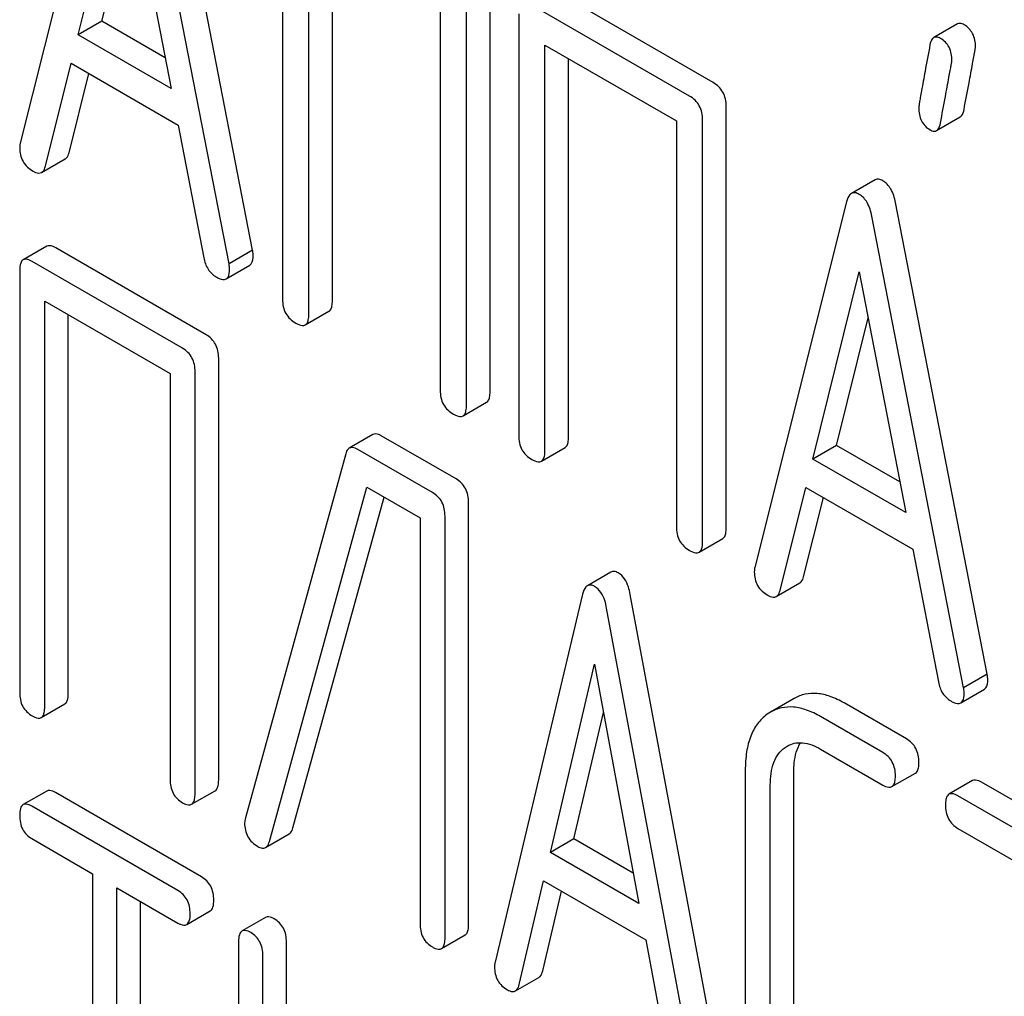
# Model space of a CAD drawing. Units: millimetres. Extents: x 0 to 4200, y -3 to 2970.
# Drawn here: x 3112 to 3121, y 1875 to 1883 of the extents above; entities that cross this region are included whole.
import ezdxf

# ---------------------------------------------------------------- set-up
doc = ezdxf.new("R2010")
doc.units = ezdxf.units.MM
doc.header["$LTSCALE"] = 231
doc.layers.get('0').update_dxf_attribs({"linetype": 'CONTINUOUS'})

msp = doc.modelspace()

# ---------------------------------------------------------------- linework, layer by layer
at = {"color": 7, "linetype": 'Continuous'}
for p, q in [((3112.6828, 1885.5004), (3111.8573, 1882.2126)), ((3113.9468, 1881.2512), (3113.1213, 1885.4922)), ((3113.7347, 1881.1287), (3112.9092, 1885.3697)), ((3112.3785, 1883.1869), (3112.796, 1884.8689)), ((3112.796, 1884.8689), (3113.2135, 1882.7049)), ((3114.2158, 1884.6037), (3114.2158, 1880.8101)), ((3112.5907, 1883.3094), (3112.8755, 1884.4569)), ((3114.4517, 1880.6739), (3114.4517, 1884.3216)), ((3114.6638, 1880.7964), (3114.6638, 1884.1991)), ((3116.0813, 1879.978), (3116.0813, 1883.7716)), ((3115.6333, 1883.6394), (3115.6333, 1879.9917)), ((3115.8691, 1879.8555), (3115.8691, 1883.6491)), ((3118.086, 1882.7601), (3116.6685, 1883.5785)), ((3116.3385, 1883.3782), (3116.3385, 1879.5846)), ((3117.8739, 1882.6376), (3116.4564, 1883.456)), ((3112.5907, 1883.3094), (3112.3785, 1883.1869)), ((3113.1603, 1882.9805), (3112.5907, 1883.3094)), ((3120.2819, 1883.2858), (3120.0698, 1883.1633)), ((3113.2135, 1882.7049), (3112.3785, 1883.1869)), ((3116.5743, 1879.4484), (3116.5743, 1883.0961)), ((3116.5743, 1883.0961), (3117.756, 1882.4139)), ((3112.0837, 1882.006), (3112.3149, 1882.9318)), ((3112.3149, 1882.9318), (3113.2771, 1882.3763)), ((3116.7865, 1879.5709), (3116.7865, 1882.9736)), ((3112.2959, 1882.1284), (3112.4735, 1882.8402)), ((3118.2039, 1878.7525), (3118.2039, 1882.5461)), ((3117.756, 1882.4139), (3117.756, 1878.7662)), ((3117.9918, 1878.63), (3117.9918, 1882.4236)), ((3120.0951, 1882.327), (3120.3072, 1882.4495)), ((3113.2771, 1882.3763), (3113.5083, 1881.1835)), ((3112.0501, 1881.9509), (3112.2623, 1882.0734)), ((3119.5416, 1881.8843), (3119.3295, 1881.7618)), ((3119.2866, 1881.6878), (3118.4612, 1878.3999)), ((3120.5507, 1877.4385), (3119.7252, 1881.6795)), ((3120.3385, 1877.316), (3119.5131, 1881.5571)), ((3112.096, 1881.2871), (3111.8839, 1881.1647)), ((3113.529, 1880.4921), (3112.1772, 1881.2725)), ((3113.9468, 1881.2512), (3113.7347, 1881.1287)), ((3113.3168, 1880.3696), (3111.9651, 1881.15)), ((3113.7091, 1880.9943), (3113.9212, 1881.1168)), ((3111.8526, 1881.069), (3111.8526, 1877.2754)), ((3118.9824, 1879.3742), (3119.3998, 1881.0563)), ((3119.3998, 1881.0563), (3119.8173, 1878.8922)), ((3112.0775, 1877.1456), (3112.0775, 1880.7933)), ((3112.0775, 1880.7933), (3113.2044, 1880.1427)), ((3112.2896, 1877.268), (3112.2896, 1880.6708)), ((3114.4203, 1880.5799), (3114.6324, 1880.7024)), ((3119.1945, 1879.4967), (3119.4793, 1880.6443)), ((3113.6414, 1876.4876), (3113.6414, 1880.2812)), ((3113.2044, 1880.1427), (3113.2044, 1876.495)), ((3113.4293, 1876.3651), (3113.4293, 1880.1588)), ((3115.8378, 1879.7616), (3116.0499, 1879.8841)), ((3115.0277, 1879.5939), (3114.8156, 1879.4714)), ((3115.7759, 1879.1948), (3115.1034, 1879.5831)), ((3116.543, 1879.3544), (3116.7551, 1879.4769)), ((3119.1945, 1879.4967), (3118.9824, 1879.3742)), ((3119.7641, 1879.1678), (3119.1945, 1879.4967)), ((3114.7833, 1879.4208), (3113.8814, 1876.1479)), ((3115.5638, 1879.0723), (3114.8913, 1879.4606)), ((3119.8173, 1878.8922), (3118.9824, 1879.3742)), ((3114.0973, 1875.9357), (3114.9745, 1879.1207)), ((3114.9745, 1879.1207), (3115.4513, 1878.8454)), ((3118.6876, 1878.1933), (3118.9187, 1879.1192)), ((3118.9187, 1879.1192), (3119.881, 1878.5636)), ((3114.3094, 1876.0582), (3115.1284, 1879.0319)), ((3115.8884, 1875.1904), (3115.8884, 1878.984)), ((3118.8997, 1878.3158), (3119.0774, 1879.0276)), ((3115.6762, 1875.0679), (3115.6762, 1878.8615)), ((3115.4513, 1878.8454), (3115.4513, 1875.1977)), ((3117.9604, 1878.5361), (3118.1726, 1878.6586)), ((3119.881, 1878.5636), (3120.1121, 1877.3709)), ((3117.168, 1878.3577), (3116.9559, 1878.2352)), ((3118.654, 1878.1382), (3118.8661, 1878.2607)), ((3116.9133, 1878.159), (3116.1261, 1874.849)), ((3118.1286, 1873.9379), (3117.3414, 1878.1568)), ((3117.9164, 1873.8154), (3117.1292, 1878.0343)), ((3116.6232, 1875.8373), (3117.0213, 1877.5305)), ((3117.0213, 1877.5305), (3117.4194, 1875.3776)), ((3120.5507, 1877.4385), (3120.3385, 1877.316)), ((3120.3129, 1877.1817), (3120.5251, 1877.3042)), ((3118.8149, 1877.2209), (3118.6028, 1877.0985)), ((3119.8245, 1876.8574), (3119.2644, 1877.1808)), ((3112.0462, 1877.0499), (3112.2583, 1877.1724)), ((3116.8353, 1875.9598), (3117.102, 1877.094)), ((3118.6028, 1877.0985), (3118.5727, 1877.0791)), ((3119.6123, 1876.7349), (3119.0523, 1877.0583)), ((3118.7324, 1876.7797), (3118.7523, 1876.7925)), ((3119.0523, 1876.7665), (3119.6123, 1876.4431)), ((3118.3753, 1876.5737), (3118.3753, 1874.2392)), ((3118.8123, 1874.2318), (3118.8123, 1876.5663)), ((3119.6935, 1876.4285), (3119.9056, 1876.551)), ((3120.4181, 1876.4825), (3120.206, 1876.36)), ((3121.851, 1875.6874), (3120.4992, 1876.4679)), ((3112.096, 1876.3891), (3111.8838, 1876.2666)), ((3113.398, 1876.2695), (3113.6101, 1876.392)), ((3118.6002, 1874.1093), (3118.6002, 1876.4438)), ((3113.4878, 1875.6168), (3112.174, 1876.3753)), ((3121.6389, 1875.565), (3120.2871, 1876.3454)), ((3113.2757, 1875.4943), (3111.9619, 1876.2528)), ((3120.2871, 1876.0536), (3120.8494, 1875.7289)), ((3111.9619, 1875.961), (3112.5084, 1875.6455)), ((3114.0633, 1875.8813), (3114.2754, 1876.0038)), ((3116.8353, 1875.9598), (3116.6232, 1875.8373)), ((3117.3687, 1875.6518), (3116.8353, 1875.9598)), ((3117.4194, 1875.3776), (3116.6232, 1875.8373)), ((3112.5084, 1875.6455), (3112.5084, 1871.9978)), ((3112.727, 1871.8716), (3112.727, 1875.5193)), ((3112.727, 1875.5193), (3113.2757, 1875.2025)), ((3116.342, 1874.6485), (3116.5624, 1875.5805)), ((3116.5624, 1875.5805), (3117.4801, 1875.0507)), ((3116.5541, 1874.771), (3116.7236, 1875.4875)), ((3112.9391, 1871.9941), (3112.9391, 1875.3968)), ((3113.3537, 1875.1887), (3113.5659, 1875.3112)), ((3114.0634, 1875.2532), (3113.8513, 1875.1308)), ((3115.6449, 1874.9723), (3115.8571, 1875.0947)), ((3113.82, 1875.0342), (3113.82, 1873.721)), ((3114.2507, 1873.7172), (3114.2507, 1875.0304)), ((3117.4801, 1875.0507), (3117.7005, 1873.8642)), ((3114.0386, 1873.5948), (3114.0386, 1874.9079)), ((3116.3084, 1874.5916), (3116.5205, 1874.714))]:
    msp.add_line(p, q, dxfattribs=at)
msp.add_arc((3114.0338, 1876.1021), 0.1591, 163.25492, 179.95167, dxfattribs=at)
for points, knots in [([(3120.3428, 1883.2778), (3120.3371, 1883.2811), (3120.3188, 1883.2907), (3120.2944, 1883.293), (3120.2819, 1883.2858)], [0, 0, 0, 0, 0.314967, 1, 1, 1, 1]), ([(3120.4448, 1883.0789), (3120.4448, 1883.1198), (3120.4321, 1883.2002), (3120.3744, 1883.2596), (3120.3428, 1883.2778)], [0, 0, 0, 0, 0.528561, 1, 1, 1, 1]), ([(3120.0698, 1883.1633), (3120.0655, 1883.1608), (3120.0461, 1883.1437), (3120.0393, 1883.117), (3120.0355, 1883.0969)], [0, 0, 0, 0, 0.19403, 1, 1, 1, 1]), ([(3120.1307, 1883.1553), (3120.125, 1883.1586), (3120.1067, 1883.1682), (3120.0822, 1883.1705), (3120.0698, 1883.1633)], [0, 0, 0, 0, 0.314967, 1, 1, 1, 1]), ([(3120.2327, 1882.9564), (3120.2327, 1882.9973), (3120.22, 1883.0777), (3120.1623, 1883.1371), (3120.1307, 1883.1553)], [0, 0, 0, 0, 0.528561, 1, 1, 1, 1]), ([(3120.0355, 1883.0969), (3120.0206, 1883.0174), (3119.9951, 1882.8802), (3119.9661, 1882.7222), (3119.9496, 1882.6282), (3119.9414, 1882.5821), (3119.9371, 1882.5523), (3119.9345, 1882.5378), (3119.9345, 1882.5332)], [0, 0, 0, 0, 0.423368, 0.731144, 0.841688, 0.923338, 0.9761, 1, 1, 1, 1]), ([(3120.3419, 1882.5171), (3120.3567, 1882.5967), (3120.3823, 1882.7339), (3120.412, 1882.8917), (3120.4291, 1882.9851), (3120.4375, 1883.0306), (3120.4421, 1883.06), (3120.4448, 1883.0743), (3120.4448, 1883.0789)], [0, 0, 0, 0, 0.425669, 0.733185, 0.843119, 0.924097, 0.976316, 1, 1, 1, 1]), ([(3120.1298, 1882.3946), (3120.1446, 1882.4743), (3120.1702, 1882.6115), (3120.1998, 1882.7693), (3120.2169, 1882.8626), (3120.2254, 1882.9081), (3120.23, 1882.9376), (3120.2327, 1882.9519), (3120.2327, 1882.9564)], [0, 0, 0, 0, 0.425669, 0.733185, 0.843119, 0.924097, 0.976316, 1, 1, 1, 1]), ([(3118.2039, 1882.5461), (3118.2039, 1882.5894), (3118.1871, 1882.6772), (3118.1219, 1882.7394), (3118.086, 1882.7601)], [0, 0, 0, 0, 0.510533, 1, 1, 1, 1]), ([(3117.9918, 1882.4236), (3117.9918, 1882.4669), (3117.975, 1882.5548), (3117.9098, 1882.6169), (3117.8739, 1882.6376)], [0, 0, 0, 0, 0.510533, 1, 1, 1, 1]), ([(3119.9345, 1882.5332), (3119.9345, 1882.4925), (3119.9463, 1882.4117), (3120.0046, 1882.3527), (3120.0365, 1882.3343)], [0, 0, 0, 0, 0.525555, 1, 1, 1, 1]), ([(3120.3072, 1882.4495), (3120.3115, 1882.452), (3120.3313, 1882.4694), (3120.3381, 1882.4966), (3120.3419, 1882.5171)], [0, 0, 0, 0, 0.192421, 1, 1, 1, 1]), ([(3120.0365, 1882.3343), (3120.0419, 1882.3311), (3120.0595, 1882.322), (3120.0831, 1882.3201), (3120.0951, 1882.327)], [0, 0, 0, 0, 0.311644, 1, 1, 1, 1]), ([(3120.0951, 1882.327), (3120.0994, 1882.3295), (3120.1191, 1882.3469), (3120.1259, 1882.3741), (3120.1298, 1882.3946)], [0, 0, 0, 0, 0.192421, 1, 1, 1, 1]), ([(3111.8573, 1882.2126), (3111.8562, 1882.209), (3111.8529, 1882.1955), (3111.8526, 1882.1816), (3111.8526, 1882.1715)], [0, 0, 0, 0, 0.273667, 1, 1, 1, 1]), ([(3111.8526, 1882.1715), (3111.8526, 1882.1295), (3111.8705, 1882.0424), (3111.9367, 1881.9829), (3111.9729, 1881.962)], [0, 0, 0, 0, 0.501302, 1, 1, 1, 1]), ([(3112.2623, 1882.0734), (3112.2662, 1882.0756), (3112.2835, 1882.0895), (3112.2917, 1882.1116), (3112.2959, 1882.1284)], [0, 0, 0, 0, 0.207255, 1, 1, 1, 1]), ([(3111.9729, 1881.962), (3111.9802, 1881.9578), (3112.0033, 1881.9457), (3112.0344, 1881.9418), (3112.0501, 1881.9509)], [0, 0, 0, 0, 0.316636, 1, 1, 1, 1]), ([(3112.0501, 1881.9509), (3112.0541, 1881.9532), (3112.0714, 1881.9671), (3112.0795, 1881.9892), (3112.0837, 1882.006)], [0, 0, 0, 0, 0.207255, 1, 1, 1, 1]), ([(3119.612, 1881.8762), (3119.6001, 1881.8831), (3119.5771, 1881.8938), (3119.5509, 1881.8897), (3119.5416, 1881.8843)], [0, 0, 0, 0, 0.561053, 1, 1, 1, 1]), ([(3119.7252, 1881.6795), (3119.717, 1881.7221), (3119.6956, 1881.798), (3119.6415, 1881.8592), (3119.612, 1881.8762)], [0, 0, 0, 0, 0.560203, 1, 1, 1, 1]), ([(3119.3295, 1881.7618), (3119.3245, 1881.7589), (3119.302, 1881.7399), (3119.2923, 1881.7103), (3119.2866, 1881.6878)], [0, 0, 0, 0, 0.197354, 1, 1, 1, 1]), ([(3119.3998, 1881.7537), (3119.3879, 1881.7606), (3119.3649, 1881.7713), (3119.3388, 1881.7672), (3119.3295, 1881.7618)], [0, 0, 0, 0, 0.561053, 1, 1, 1, 1]), ([(3119.5131, 1881.5571), (3119.5049, 1881.5996), (3119.4834, 1881.6755), (3119.4293, 1881.7367), (3119.3998, 1881.7537)], [0, 0, 0, 0, 0.560203, 1, 1, 1, 1]), ([(3112.1772, 1881.2725), (3112.1691, 1881.2772), (3112.145, 1881.2899), (3112.1122, 1881.2965), (3112.096, 1881.2871)], [0, 0, 0, 0, 0.33388, 1, 1, 1, 1]), ([(3113.9515, 1881.2047), (3113.9515, 1881.2078), (3113.9507, 1881.2234), (3113.9484, 1881.2389), (3113.9468, 1881.2512)], [0, 0, 0, 0, 0.204134, 1, 1, 1, 1]), ([(3111.8839, 1881.1647), (3111.8784, 1881.1615), (3111.865, 1881.1482), (3111.8542, 1881.1141), (3111.8526, 1881.0856), (3111.8526, 1881.069)], [0, 0, 0, 0, 0.180795, 0.522905, 1, 1, 1, 1]), ([(3111.9651, 1881.15), (3111.9569, 1881.1547), (3111.9329, 1881.1674), (3111.9001, 1881.174), (3111.8839, 1881.1647)], [0, 0, 0, 0, 0.33388, 1, 1, 1, 1]), ([(3113.5083, 1881.1835), (3113.5146, 1881.1472), (3113.5372, 1881.0784), (3113.5904, 1881.0281), (3113.6191, 1881.0116)], [0, 0, 0, 0, 0.526603, 1, 1, 1, 1]), ([(3113.9212, 1881.1168), (3113.9264, 1881.1198), (3113.95, 1881.1428), (3113.9515, 1881.1788), (3113.9515, 1881.2047)], [0, 0, 0, 0, 0.187504, 1, 1, 1, 1]), ([(3113.7091, 1880.9943), (3113.7143, 1880.9973), (3113.7379, 1881.0203), (3113.7394, 1881.0563), (3113.7394, 1881.0822)], [0, 0, 0, 0, 0.187504, 1, 1, 1, 1]), ([(3113.7394, 1881.0822), (3113.7394, 1881.0854), (3113.7386, 1881.101), (3113.7362, 1881.1164), (3113.7347, 1881.1287)], [0, 0, 0, 0, 0.204134, 1, 1, 1, 1]), ([(3113.6191, 1881.0116), (3113.6282, 1881.0063), (3113.6548, 1880.9922), (3113.6912, 1880.984), (3113.7091, 1880.9943)], [0, 0, 0, 0, 0.336302, 1, 1, 1, 1]), ([(3114.2158, 1880.8101), (3114.2158, 1880.7667), (3114.2308, 1880.6779), (3114.2978, 1880.6168), (3114.3338, 1880.5961)], [0, 0, 0, 0, 0.510801, 1, 1, 1, 1]), ([(3114.6324, 1880.7024), (3114.6378, 1880.7055), (3114.6511, 1880.7184), (3114.6622, 1880.7519), (3114.6638, 1880.78), (3114.6638, 1880.7964)], [0, 0, 0, 0, 0.180942, 0.521784, 1, 1, 1, 1]), ([(3114.4203, 1880.5799), (3114.4257, 1880.583), (3114.439, 1880.5959), (3114.4501, 1880.6294), (3114.4517, 1880.6575), (3114.4517, 1880.6739)], [0, 0, 0, 0, 0.180942, 0.521784, 1, 1, 1, 1]), ([(3114.3338, 1880.5961), (3114.3424, 1880.5911), (3114.368, 1880.5775), (3114.403, 1880.57), (3114.4203, 1880.5799)], [0, 0, 0, 0, 0.332826, 1, 1, 1, 1]), ([(3113.6414, 1880.2812), (3113.6414, 1880.3241), (3113.6264, 1880.41), (3113.5635, 1880.4721), (3113.529, 1880.4921)], [0, 0, 0, 0, 0.517747, 1, 1, 1, 1]), ([(3113.4293, 1880.1588), (3113.4293, 1880.2016), (3113.4142, 1880.2876), (3113.3514, 1880.3496), (3113.3168, 1880.3696)], [0, 0, 0, 0, 0.517747, 1, 1, 1, 1]), ([(3115.6333, 1879.9917), (3115.6333, 1879.9483), (3115.6483, 1879.8595), (3115.7153, 1879.7985), (3115.7512, 1879.7777)], [0, 0, 0, 0, 0.510801, 1, 1, 1, 1]), ([(3116.0499, 1879.8841), (3116.0553, 1879.8872), (3116.0686, 1879.9), (3116.0797, 1879.9336), (3116.0813, 1879.9616), (3116.0813, 1879.978)], [0, 0, 0, 0, 0.180942, 0.521785, 1, 1, 1, 1]), ([(3115.8378, 1879.7616), (3115.8431, 1879.7647), (3115.8564, 1879.7776), (3115.8675, 1879.8111), (3115.8691, 1879.8391), (3115.8691, 1879.8555)], [0, 0, 0, 0, 0.180942, 0.521785, 1, 1, 1, 1]), ([(3115.7512, 1879.7777), (3115.7598, 1879.7727), (3115.7855, 1879.7592), (3115.8205, 1879.7516), (3115.8378, 1879.7616)], [0, 0, 0, 0, 0.332825, 1, 1, 1, 1]), ([(3115.1034, 1879.5831), (3115.0962, 1879.5873), (3115.0735, 1879.5991), (3115.0431, 1879.6028), (3115.0277, 1879.5939)], [0, 0, 0, 0, 0.320456, 1, 1, 1, 1]), ([(3116.3385, 1879.5846), (3116.3385, 1879.5412), (3116.3535, 1879.4524), (3116.4205, 1879.3913), (3116.4564, 1879.3706)], [0, 0, 0, 0, 0.510801, 1, 1, 1, 1]), ([(3116.7551, 1879.4769), (3116.7605, 1879.48), (3116.7738, 1879.4929), (3116.7848, 1879.5264), (3116.7865, 1879.5545), (3116.7865, 1879.5709)], [0, 0, 0, 0, 0.180942, 0.521784, 1, 1, 1, 1]), ([(3114.8913, 1879.4606), (3114.884, 1879.4648), (3114.8614, 1879.4766), (3114.8309, 1879.4803), (3114.8156, 1879.4714)], [0, 0, 0, 0, 0.320456, 1, 1, 1, 1]), ([(3114.8156, 1879.4714), (3114.8118, 1879.4693), (3114.7957, 1879.4565), (3114.7876, 1879.4363), (3114.7833, 1879.4208)], [0, 0, 0, 0, 0.21176, 1, 1, 1, 1]), ([(3116.543, 1879.3544), (3116.5483, 1879.3575), (3116.5616, 1879.3704), (3116.5727, 1879.404), (3116.5743, 1879.432), (3116.5743, 1879.4484)], [0, 0, 0, 0, 0.180942, 0.521784, 1, 1, 1, 1]), ([(3116.4564, 1879.3706), (3116.465, 1879.3656), (3116.4907, 1879.352), (3116.5257, 1879.3445), (3116.543, 1879.3544)], [0, 0, 0, 0, 0.332826, 1, 1, 1, 1]), ([(3115.8884, 1878.984), (3115.8884, 1879.0269), (3115.8733, 1879.1128), (3115.8105, 1879.1748), (3115.7759, 1879.1948)], [0, 0, 0, 0, 0.517747, 1, 1, 1, 1]), ([(3115.6762, 1878.8615), (3115.6762, 1878.9044), (3115.6612, 1878.9903), (3115.5984, 1879.0524), (3115.5638, 1879.0723)], [0, 0, 0, 0, 0.517747, 1, 1, 1, 1]), ([(3117.756, 1878.7662), (3117.756, 1878.7228), (3117.771, 1878.634), (3117.8379, 1878.573), (3117.8739, 1878.5522)], [0, 0, 0, 0, 0.510801, 1, 1, 1, 1]), ([(3118.1726, 1878.6586), (3118.1779, 1878.6617), (3118.1912, 1878.6745), (3118.2023, 1878.7081), (3118.2039, 1878.7361), (3118.2039, 1878.7525)], [0, 0, 0, 0, 0.180942, 0.521784, 1, 1, 1, 1]), ([(3117.9604, 1878.5361), (3117.9658, 1878.5392), (3117.9791, 1878.5521), (3117.9902, 1878.5856), (3117.9918, 1878.6137), (3117.9918, 1878.63)], [0, 0, 0, 0, 0.180942, 0.521784, 1, 1, 1, 1]), ([(3117.8739, 1878.5522), (3117.8825, 1878.5472), (3117.9081, 1878.5337), (3117.9431, 1878.5261), (3117.9604, 1878.5361)], [0, 0, 0, 0, 0.332825, 1, 1, 1, 1]), ([(3117.2334, 1878.3504), (3117.2224, 1878.3568), (3117.201, 1878.3666), (3117.1767, 1878.3627), (3117.168, 1878.3577)], [0, 0, 0, 0, 0.55881, 1, 1, 1, 1]), ([(3117.3414, 1878.1568), (3117.3372, 1878.1795), (3117.3205, 1878.2517), (3117.2784, 1878.3245), (3117.2334, 1878.3504)], [0, 0, 0, 0, 0.30772, 1, 1, 1, 1]), ([(3118.4612, 1878.3999), (3118.46, 1878.3963), (3118.4567, 1878.3828), (3118.4564, 1878.3689), (3118.4564, 1878.3589)], [0, 0, 0, 0, 0.273667, 1, 1, 1, 1]), ([(3118.4564, 1878.3589), (3118.4564, 1878.3169), (3118.4743, 1878.2297), (3118.5405, 1878.1703), (3118.5767, 1878.1494)], [0, 0, 0, 0, 0.501302, 1, 1, 1, 1]), ([(3117.0213, 1878.228), (3117.0103, 1878.2343), (3116.9888, 1878.2442), (3116.9646, 1878.2402), (3116.9559, 1878.2352)], [0, 0, 0, 0, 0.55881, 1, 1, 1, 1]), ([(3118.8661, 1878.2607), (3118.87, 1878.263), (3118.8873, 1878.2769), (3118.8955, 1878.299), (3118.8997, 1878.3158)], [0, 0, 0, 0, 0.207255, 1, 1, 1, 1]), ([(3116.9559, 1878.2352), (3116.9509, 1878.2323), (3116.9281, 1878.2126), (3116.9188, 1878.1822), (3116.9133, 1878.159)], [0, 0, 0, 0, 0.193955, 1, 1, 1, 1]), ([(3117.1292, 1878.0343), (3117.1251, 1878.057), (3117.1083, 1878.1292), (3117.0663, 1878.202), (3117.0213, 1878.228)], [0, 0, 0, 0, 0.30772, 1, 1, 1, 1]), ([(3118.5767, 1878.1494), (3118.584, 1878.1451), (3118.6071, 1878.133), (3118.6382, 1878.1292), (3118.654, 1878.1382)], [0, 0, 0, 0, 0.316637, 1, 1, 1, 1]), ([(3118.654, 1878.1382), (3118.6579, 1878.1405), (3118.6752, 1878.1544), (3118.6834, 1878.1765), (3118.6876, 1878.1933)], [0, 0, 0, 0, 0.207255, 1, 1, 1, 1]), ([(3120.1121, 1877.3709), (3120.1185, 1877.3346), (3120.141, 1877.2658), (3120.1943, 1877.2155), (3120.223, 1877.1989)], [0, 0, 0, 0, 0.526603, 1, 1, 1, 1]), ([(3120.5251, 1877.3042), (3120.5302, 1877.3072), (3120.5539, 1877.3301), (3120.5554, 1877.3661), (3120.5554, 1877.392)], [0, 0, 0, 0, 0.187505, 1, 1, 1, 1]), ([(3120.5554, 1877.392), (3120.5554, 1877.3952), (3120.5545, 1877.4108), (3120.5522, 1877.4262), (3120.5507, 1877.4385)], [0, 0, 0, 0, 0.204132, 1, 1, 1, 1]), ([(3111.8526, 1877.2754), (3111.8526, 1877.2324), (3111.8659, 1877.1456), (3111.9304, 1877.0846), (3111.9651, 1877.0646)], [0, 0, 0, 0, 0.518201, 1, 1, 1, 1]), ([(3112.2583, 1877.1724), (3112.2637, 1877.1755), (3112.2771, 1877.1886), (3112.288, 1877.2228), (3112.2896, 1877.2513), (3112.2896, 1877.268)], [0, 0, 0, 0, 0.178539, 0.518943, 1, 1, 1, 1]), ([(3119.2644, 1877.1808), (3119.2242, 1877.204), (3119.1459, 1877.242), (3119.0257, 1877.2708), (3118.9129, 1877.2653), (3118.8454, 1877.2386), (3118.8149, 1877.2209)], [0, 0, 0, 0, 0.294853, 0.548329, 0.776518, 1, 1, 1, 1]), ([(3120.3129, 1877.1817), (3120.3181, 1877.1847), (3120.3418, 1877.2076), (3120.3433, 1877.2436), (3120.3433, 1877.2695)], [0, 0, 0, 0, 0.187505, 1, 1, 1, 1]), ([(3120.3433, 1877.2695), (3120.3433, 1877.2727), (3120.3424, 1877.2883), (3120.3401, 1877.3037), (3120.3385, 1877.316)], [0, 0, 0, 0, 0.204132, 1, 1, 1, 1]), ([(3120.223, 1877.1989), (3120.232, 1877.1937), (3120.2587, 1877.1796), (3120.295, 1877.1714), (3120.3129, 1877.1817)], [0, 0, 0, 0, 0.336301, 1, 1, 1, 1]), ([(3112.0462, 1877.0499), (3112.0516, 1877.053), (3112.0649, 1877.0662), (3112.0759, 1877.1003), (3112.0775, 1877.1288), (3112.0775, 1877.1456)], [0, 0, 0, 0, 0.178539, 0.518943, 1, 1, 1, 1]), ([(3119.0523, 1877.0583), (3119.012, 1877.0815), (3118.9338, 1877.1195), (3118.8135, 1877.1484), (3118.7008, 1877.1428), (3118.6333, 1877.1161), (3118.6028, 1877.0985)], [0, 0, 0, 0, 0.294853, 0.548329, 0.776518, 1, 1, 1, 1]), ([(3111.9651, 1877.0646), (3111.9731, 1877.0599), (3111.9971, 1877.0472), (3112.03, 1877.0406), (3112.0462, 1877.0499)], [0, 0, 0, 0, 0.33079, 1, 1, 1, 1]), ([(3118.5727, 1877.0791), (3118.5398, 1877.0558), (3118.4793, 1876.9965), (3118.4171, 1876.8787), (3118.3817, 1876.7347), (3118.3753, 1876.6298), (3118.3753, 1876.5737)], [0, 0, 0, 0, 0.214853, 0.442875, 0.700799, 1, 1, 1, 1]), ([(3118.7523, 1876.7925), (3118.7722, 1876.804), (3118.8168, 1876.8221), (3118.9231, 1876.8284), (3119.0025, 1876.7952), (3119.0523, 1876.7665)], [0, 0, 0, 0, 0.218672, 0.451119, 1, 1, 1, 1]), ([(3118.8123, 1876.5663), (3118.8123, 1876.5919), (3118.816, 1876.6801), (3118.838, 1876.7703), (3118.8712, 1876.8239)], [0, 0, 0, 0, 0.288575, 1, 1, 1, 1]), ([(3119.9369, 1876.6466), (3119.9369, 1876.6895), (3119.9219, 1876.7754), (3119.8591, 1876.8375), (3119.8245, 1876.8574)], [0, 0, 0, 0, 0.517748, 1, 1, 1, 1]), ([(3118.6002, 1876.4438), (3118.6002, 1876.5122), (3118.6103, 1876.6125), (3118.669, 1876.7242), (3118.7103, 1876.7642), (3118.7324, 1876.7797)], [0, 0, 0, 0, 0.548443, 0.783163, 1, 1, 1, 1]), ([(3119.7248, 1876.5241), (3119.7248, 1876.567), (3119.7097, 1876.6529), (3119.6469, 1876.715), (3119.6123, 1876.7349)], [0, 0, 0, 0, 0.517748, 1, 1, 1, 1]), ([(3119.9056, 1876.551), (3119.911, 1876.5541), (3119.9243, 1876.5672), (3119.9353, 1876.6013), (3119.9369, 1876.6299), (3119.9369, 1876.6466)], [0, 0, 0, 0, 0.178538, 0.518942, 1, 1, 1, 1]), ([(3113.2044, 1876.495), (3113.2044, 1876.452), (3113.2177, 1876.3651), (3113.2822, 1876.3042), (3113.3168, 1876.2842)], [0, 0, 0, 0, 0.518201, 1, 1, 1, 1]), ([(3113.6101, 1876.392), (3113.6155, 1876.3951), (3113.6288, 1876.4082), (3113.6398, 1876.4423), (3113.6414, 1876.4709), (3113.6414, 1876.4876)], [0, 0, 0, 0, 0.178539, 0.518943, 1, 1, 1, 1]), ([(3119.6935, 1876.4285), (3119.6989, 1876.4316), (3119.7122, 1876.4447), (3119.7232, 1876.4788), (3119.7248, 1876.5074), (3119.7248, 1876.5241)], [0, 0, 0, 0, 0.178538, 0.518942, 1, 1, 1, 1]), ([(3120.4992, 1876.4679), (3120.4911, 1876.4725), (3120.4671, 1876.4853), (3120.4343, 1876.4918), (3120.4181, 1876.4825)], [0, 0, 0, 0, 0.33388, 1, 1, 1, 1]), ([(3112.174, 1876.3753), (3112.1663, 1876.3798), (3112.1431, 1876.392), (3112.1115, 1876.3981), (3112.096, 1876.3891)], [0, 0, 0, 0, 0.332613, 1, 1, 1, 1]), ([(3119.6123, 1876.4431), (3119.6204, 1876.4385), (3119.6444, 1876.4258), (3119.6772, 1876.4191), (3119.6935, 1876.4285)], [0, 0, 0, 0, 0.33079, 1, 1, 1, 1]), ([(3113.398, 1876.2695), (3113.4033, 1876.2726), (3113.4167, 1876.2857), (3113.4277, 1876.3199), (3113.4293, 1876.3484), (3113.4293, 1876.3651)], [0, 0, 0, 0, 0.178539, 0.518943, 1, 1, 1, 1]), ([(3120.206, 1876.36), (3120.2005, 1876.3569), (3120.1871, 1876.3436), (3120.1763, 1876.3095), (3120.1746, 1876.281), (3120.1746, 1876.2644)], [0, 0, 0, 0, 0.180795, 0.522905, 1, 1, 1, 1]), ([(3120.2871, 1876.3454), (3120.279, 1876.3501), (3120.2549, 1876.3628), (3120.2221, 1876.3694), (3120.206, 1876.36)], [0, 0, 0, 0, 0.33388, 1, 1, 1, 1]), ([(3111.8838, 1876.2666), (3111.872, 1876.2598), (3111.8536, 1876.226), (3111.8526, 1876.1913), (3111.8526, 1876.17)], [0, 0, 0, 0, 0.390595, 1, 1, 1, 1]), ([(3111.9619, 1876.2528), (3111.9541, 1876.2573), (3111.931, 1876.2696), (3111.8994, 1876.2756), (3111.8838, 1876.2666)], [0, 0, 0, 0, 0.332613, 1, 1, 1, 1]), ([(3113.3168, 1876.2842), (3113.3249, 1876.2795), (3113.3489, 1876.2668), (3113.3817, 1876.2601), (3113.398, 1876.2695)], [0, 0, 0, 0, 0.33079, 1, 1, 1, 1]), ([(3120.1746, 1876.2644), (3120.1746, 1876.2214), (3120.188, 1876.1346), (3120.2525, 1876.0736), (3120.2871, 1876.0536)], [0, 0, 0, 0, 0.518201, 1, 1, 1, 1]), ([(3111.8526, 1876.17), (3111.8526, 1876.1272), (3111.865, 1876.0415), (3111.928, 1875.9806), (3111.9619, 1875.961)], [0, 0, 0, 0, 0.522631, 1, 1, 1, 1]), ([(3113.8746, 1876.1022), (3113.8746, 1876.0596), (3113.8908, 1875.9714), (3113.9576, 1875.9113), (3113.9938, 1875.8904)], [0, 0, 0, 0, 0.50493, 1, 1, 1, 1]), ([(3114.2754, 1876.0038), (3114.2793, 1876.006), (3114.2965, 1876.0199), (3114.3049, 1876.0416), (3114.3094, 1876.0582)], [0, 0, 0, 0, 0.205928, 1, 1, 1, 1]), ([(3113.9938, 1875.8904), (3114.0057, 1875.8835), (3114.0282, 1875.8728), (3114.0542, 1875.8761), (3114.0633, 1875.8813)], [0, 0, 0, 0, 0.567659, 1, 1, 1, 1]), ([(3114.0633, 1875.8813), (3114.0672, 1875.8836), (3114.0843, 1875.8974), (3114.0927, 1875.9191), (3114.0973, 1875.9357)], [0, 0, 0, 0, 0.205928, 1, 1, 1, 1]), ([(3113.5971, 1875.4078), (3113.5971, 1875.4505), (3113.583, 1875.5352), (3113.5217, 1875.5973), (3113.4878, 1875.6168)], [0, 0, 0, 0, 0.522066, 1, 1, 1, 1]), ([(3113.385, 1875.2853), (3113.385, 1875.328), (3113.3709, 1875.4128), (3113.3095, 1875.4748), (3113.2757, 1875.4943)], [0, 0, 0, 0, 0.522066, 1, 1, 1, 1]), ([(3113.5659, 1875.3112), (3113.5776, 1875.3179), (3113.5961, 1875.3516), (3113.5971, 1875.3864), (3113.5971, 1875.4078)], [0, 0, 0, 0, 0.386852, 1, 1, 1, 1]), ([(3113.3537, 1875.1887), (3113.3654, 1875.1954), (3113.384, 1875.2292), (3113.385, 1875.2639), (3113.385, 1875.2853)], [0, 0, 0, 0, 0.386852, 1, 1, 1, 1]), ([(3114.1414, 1875.2394), (3114.1337, 1875.2439), (3114.1105, 1875.2562), (3114.079, 1875.2622), (3114.0634, 1875.2532)], [0, 0, 0, 0, 0.332613, 1, 1, 1, 1]), ([(3114.2507, 1875.0304), (3114.2507, 1875.0731), (3114.2367, 1875.1579), (3114.1753, 1875.2199), (3114.1414, 1875.2394)], [0, 0, 0, 0, 0.522066, 1, 1, 1, 1]), ([(3113.2757, 1875.2025), (3113.2834, 1875.1981), (3113.3065, 1875.1858), (3113.3381, 1875.1797), (3113.3537, 1875.1887)], [0, 0, 0, 0, 0.32958, 1, 1, 1, 1]), ([(3113.9293, 1875.117), (3113.9215, 1875.1214), (3113.8984, 1875.1337), (3113.8668, 1875.1398), (3113.8513, 1875.1308)], [0, 0, 0, 0, 0.332613, 1, 1, 1, 1]), ([(3115.4513, 1875.1977), (3115.4513, 1875.1547), (3115.4646, 1875.0679), (3115.5291, 1875.0069), (3115.5638, 1874.9869)], [0, 0, 0, 0, 0.518201, 1, 1, 1, 1]), ([(3115.8571, 1875.0947), (3115.8624, 1875.0978), (3115.8758, 1875.111), (3115.8868, 1875.1451), (3115.8884, 1875.1736), (3115.8884, 1875.1904)], [0, 0, 0, 0, 0.178539, 0.518942, 1, 1, 1, 1]), ([(3113.8513, 1875.1308), (3113.8395, 1875.124), (3113.8211, 1875.0901), (3113.82, 1875.0554), (3113.82, 1875.0342)], [0, 0, 0, 0, 0.390595, 1, 1, 1, 1]), ([(3114.0386, 1874.9079), (3114.0386, 1874.9506), (3114.0245, 1875.0354), (3113.9631, 1875.0974), (3113.9293, 1875.117)], [0, 0, 0, 0, 0.522066, 1, 1, 1, 1]), ([(3115.6449, 1874.9723), (3115.6503, 1874.9754), (3115.6636, 1874.9885), (3115.6746, 1875.0226), (3115.6762, 1875.0512), (3115.6762, 1875.0679)], [0, 0, 0, 0, 0.178539, 0.518942, 1, 1, 1, 1]), ([(3115.5638, 1874.9869), (3115.5718, 1874.9823), (3115.5959, 1874.9695), (3115.6287, 1874.9629), (3115.6449, 1874.9723)], [0, 0, 0, 0, 0.33079, 1, 1, 1, 1]), ([(3116.1261, 1874.849), (3116.125, 1874.8454), (3116.1218, 1874.8319), (3116.1216, 1874.8179), (3116.1216, 1874.8079)], [0, 0, 0, 0, 0.274078, 1, 1, 1, 1]), ([(3116.1216, 1874.8079), (3116.1216, 1874.7662), (3116.1376, 1874.681), (3116.2014, 1874.6217), (3116.2363, 1874.6016)], [0, 0, 0, 0, 0.508599, 1, 1, 1, 1]), ([(3116.5205, 1874.714), (3116.5245, 1874.7163), (3116.5421, 1874.7307), (3116.55, 1874.7536), (3116.5541, 1874.771)], [0, 0, 0, 0, 0.2041, 1, 1, 1, 1]), ([(3116.3084, 1874.5916), (3116.3124, 1874.5939), (3116.33, 1874.6083), (3116.3379, 1874.6311), (3116.342, 1874.6485)], [0, 0, 0, 0, 0.2041, 1, 1, 1, 1]), ([(3116.2363, 1874.6016), (3116.2431, 1874.5977), (3116.2646, 1874.5864), (3116.2937, 1874.5831), (3116.3084, 1874.5916)], [0, 0, 0, 0, 0.31485, 1, 1, 1, 1])]:
    msp.add_open_spline(points, degree=3, knots=knots, dxfattribs=at)

doc.saveas('drawing.dxf')
